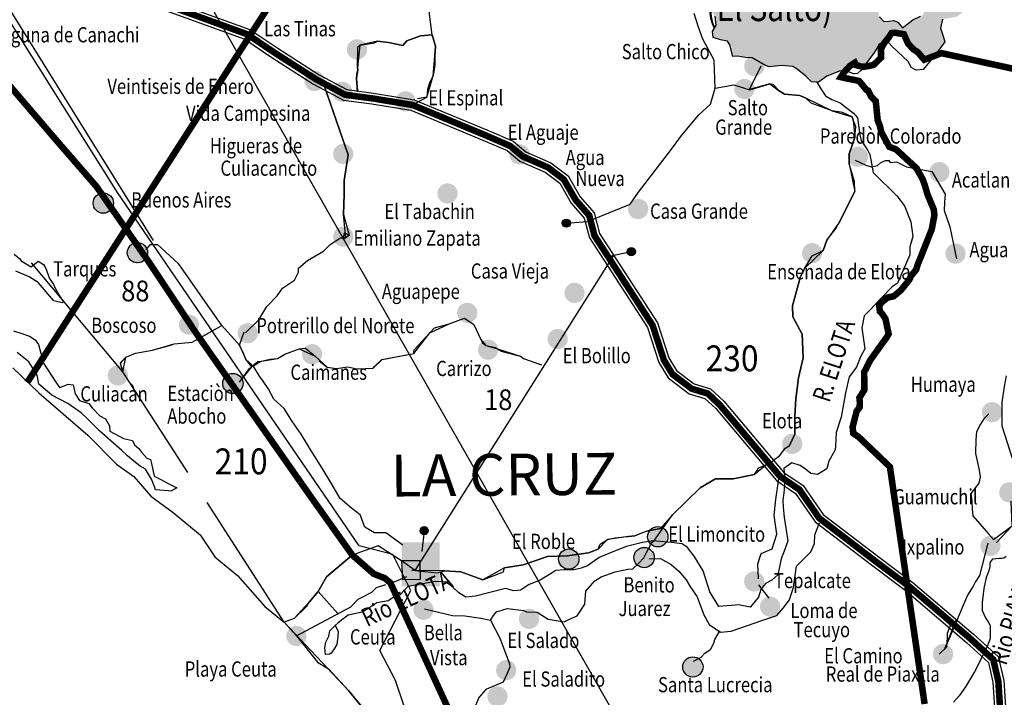
# Model space of a CAD drawing. Units: millimetres. Extents: x 277050 to 279450, y 2668563 to 2670363.
# Drawn here: x 279211 to 279294, y 2669901 to 2669958 of the extents above; entities that cross this region are included whole.
import ezdxf
from ezdxf.enums import TextEntityAlignment as Align

# ---------------------------------------------------------------- set-up
doc = ezdxf.new("R2010")
doc.units = ezdxf.units.MM
doc.linetypes.add('ACAD_ISO02W100', pattern=[15, 12, -3])
doc.linetypes.add('ACAD_ISO03W100', pattern=[30, 12, -18])
for name, color, linetype in [('BOLAS', 251, 'Continuous'), ('BRECHA', 110, 'ACAD_ISO03W100'), ('CAMINOREVEST', 30, 'ACAD_ISO02W100'), ('CARR2000', 30, 'ACAD_ISO02W100'), ('CUOTDIV', 5, 'Continuous'), ('KILOMETRAJE', 7, 'Continuous'), ('LIBRENODIV', 1, 'Continuous'), ('LIBRENODIVEST', 8, 'Continuous'), ('LIMITMUNI', 3, 'Continuous'), ('MANCHA', 8, 'Continuous'), ('MAR1', 4, 'Continuous'), ('MUNI', 170, 'Continuous'), ('NKM', 7, 'Continuous'), ('POBLADOS', 7, 'Continuous'), ('POLOS1ER', 1, 'Continuous'), ('REVESTIDAEST', 74, 'Continuous'), ('RIO', 131, 'Continuous'), ('RIOS', 160, 'Continuous'), ('TERRACERIA', 34, 'Continuous'), ('TREN', 7, 'TRACKS')]:
    doc.layers.add(name, color=color, linetype=linetype)
doc.styles.add('POBLADOS', font='romand.shx', dxfattribs={"height": 0.007})
doc.styles.add('QQ', font='TIMES.TTF', dxfattribs={"height": 0.0109})
doc.linetypes.add('TRACKS', pattern='A,3.81,[130,ltypeshp.shx,S=6.35,R=0,X=0,Y=0],3.81', length=7.62)

# ---------------------------------------------------------------- blocks, each defined once
blk = doc.blocks.new('B')
at = {"layer": 'KILOMETRAJE'}
blk.add_hatch(color=8, dxfattribs=at).paths.add_polyline_path([(0.00186, -0.00965, 1), (-0.00186, -0.00965, 1)])
blk.add_line((0, -0.00965), (0, 0), dxfattribs=at)
blk.add_circle((0, -0.00965), 0.00186, dxfattribs=at)

msp = doc.modelspace()

# ---------------------------------------------------------------- hatches: boundary and pattern name
at = {"layer": 'BOLAS'}
for points in [[(279238.441, 2669955.714, 1.000001), (279240.153, 2669955.714, 1.000001)], [(279271.951, 2669954.31, 1.000001), (279273.663, 2669954.31, 1.000001)], [(279234.869, 2669953.048, 1.000001), (279236.581, 2669953.048, 1.000001)], [(279237.203, 2669952.132, 1.000001), (279238.915, 2669952.132, 1.000001)], [(279271.123, 2669952.37, 1.000001), (279272.835, 2669952.37, 1.000001)], [(279242.536, 2669951.329, 1.000001), (279244.248, 2669951.329, 1.000001)], [(279237.286, 2669946.893, 1.000001), (279238.998, 2669946.893, 1.000001)], [(279252.147, 2669946.863, 1.000001), (279253.859, 2669946.863, 1.000001)], [(279280.696, 2669946.657, 1.000001), (279282.409, 2669946.657, 1.000001)], [(279287.56, 2669945.363, 1.000001), (279289.272, 2669945.363, 1.000001)], [(279246.077, 2669943.56, 1.000001), (279247.79, 2669943.56, 1.000001)], [(279217.06, 2669942.677, 1.000001), (279218.772, 2669942.677, 1.000001)], [(279262.158, 2669942.245, 1.000001), (279263.87, 2669942.245, 1.000001)], [(279237.288, 2669939.917, 1.000001), (279239, 2669939.917, 1.000001)], [(279219.936, 2669938.496, 1.000001), (279221.648, 2669938.496, 1.000001)], [(279276.83, 2669938.528, 1.000001), (279278.543, 2669938.528, 1.000001)], [(279288.92, 2669938.488, 1.000001), (279290.633, 2669938.488, 1.000001)], [(279256.79, 2669935.173, 1.000001), (279258.503, 2669935.173, 1.000001)], [(279247.739, 2669933.488, 1.000001), (279249.451, 2669933.488, 1.000001)], [(279224.277, 2669932.487, 1.000001), (279225.989, 2669932.487, 1.000001)], [(279229.23, 2669931.77, 1.000001), (279230.942, 2669931.77, 1.000001)], [(279255.364, 2669931.279, 1.000001), (279257.077, 2669931.279, 1.000001)], [(279234.653, 2669930.001, 1.000001), (279236.365, 2669930.001, 1.000001)], [(279249.501, 2669930.377, 1.000001), (279251.213, 2669930.377, 1.000001)], [(279218.274, 2669928.202, 1.000001), (279219.986, 2669928.202, 1.000001)], [(279227.985, 2669927.462, 1.000001), (279229.698, 2669927.462, 1.000001)], [(279292.001, 2669925.111, 1.000001), (279293.713, 2669925.111, 1.000001)], [(279275.155, 2669922.437, 1.000001), (279276.868, 2669922.437, 1.000001)], [(279293.454, 2669918.341, 1.000001), (279295.166, 2669918.341, 1.000001)], [(279263.751, 2669914.613, 1.000001), (279265.463, 2669914.613, 1.000001)], [(279246.263, 2669910.415), (279246.263, 2669914.123), (279243.07, 2669914.123), (279243.07, 2669910.415)], [(279291.866, 2669913.834, 1.000001), (279293.578, 2669913.834, 1.000001)], [(279256.243, 2669912.723, 1.000001), (279257.955, 2669912.723, 1.000001)], [(279262.594, 2669912.854, 1.000001), (279264.307, 2669912.854, 1.000001)], [(279271.937, 2669910.826, 1.000001), (279273.649, 2669910.826, 1.000001)], [(279244.05, 2669908.444, 1.000001), (279245.763, 2669908.444, 1.000001)], [(279273.281, 2669908.705, 1.000001), (279274.994, 2669908.705, 1.000001)], [(279252.956, 2669907.671, 1.000001), (279254.668, 2669907.671, 1.000001)], [(279233.331, 2669906.231, 1.000001), (279235.043, 2669906.231, 1.000001)], [(279287.868, 2669904.699, 1.000001), (279289.58, 2669904.699, 1.000001)], [(279251.024, 2669903.344, 1.000001), (279252.736, 2669903.344, 1.000001)], [(279266.712, 2669903.628, 1.000001), (279268.424, 2669903.628, 1.000001)], [(279250.291, 2669901.127, 1.000001), (279252.003, 2669901.127, 1.000001)]]:
    msp.add_hatch(color=7, dxfattribs=at).paths.add_polyline_path(points)
at = {"layer": 'MANCHA'}
h = msp.add_hatch(color=7, dxfattribs=at)
h.paths.add_polyline_path([(279244.28, 2669912.562), (279244.261, 2669911.016), (279244.644, 2669911.02), (279244.627, 2669912.557)])
h.paths.add_polyline_path([(279243.043, 2669912.578), (279243.146, 2669911.007), (279244.261, 2669911.016), (279244.28, 2669912.562)])
at = {"layer": 'RIO'}
h = msp.add_hatch(color=7, dxfattribs=at)
h.paths.add_polyline_path([(279280.6, 2669962.825), (279280.888, 2669963.356), (279281.503, 2669964.002), (279282.019, 2669964.807), (279281.721, 2669966.211), (279281.309, 2669967.941), (279280.541, 2669968.964), (279279.028, 2669969.835), (279278.663, 2669970.138), (279277.569, 2669970.122), (279276.9, 2669970.06), (279276.231, 2669969.999), (279275.685, 2669969.528), (279275.785, 2669968.442), (279275.846, 2669967.775), (279275.307, 2669967.22), (279274.889, 2669967.182), (279274.198, 2669967.37), (279274.144, 2669967.955), (279274.394, 2669968.904), (279275.099, 2669970.4), (279275.387, 2669970.931), (279276.01, 2669971.494), (279276.062, 2669971.835), (279275.151, 2669971.667), (279274.931, 2669971.31), (279274.423, 2669970.422), (279273.913, 2669970.459), (279273.518, 2669971.096), (279273.411, 2669971.339), (279272.735, 2669971.361), (279272.127, 2669971.557), (279271.435, 2669971.746), (279271.033, 2669971.83), (279271.272, 2669971.413), (279271.429, 2669971.266), (279271.518, 2669971.077), (279271.641, 2669970.909), (279272.025, 2669970.609), (279272.496, 2669970.063), (279272.983, 2669969.35), (279273.022, 2669968.933), (279272.901, 2669968.416), (279272.164, 2669968.18), (279270.682, 2669968.717), (279269.526, 2669969.369), (279269.169, 2669969.588), (279268.416, 2669970.445), (279267.853, 2669971.067), (279267.336, 2669971.187), (279266.979, 2669970.481), (279267.194, 2669969.07), (279267.894, 2669967.872), (279268.464, 2669967.166), (279268.982, 2669966.12), (279269.181, 2669964.875), (279269.068, 2669964.276), (279268.666, 2669963.144), (279268.675, 2669962.135), (279268.501, 2669961.277), (279268.707, 2669959.949), (279268.852, 2669959.289), (279269.514, 2669958.508), (279269.583, 2669957.757), (279269.295, 2669957.226), (279269.341, 2669956.725), (279269.949, 2669956.528), (279270.549, 2669956.415), (279270.747, 2669956.097), (279271.007, 2669955.11), (279271.424, 2669955.149), (279272.025, 2669955.036), (279272.618, 2669955.006), (279273.699, 2669954.391), (279274.049, 2669954.255), (279275.135, 2669954.355), (279276.07, 2669954.273), (279276.427, 2669954.053), (279277.158, 2669953.447), (279277.621, 2669952.985), (279278.214, 2669952.955), (279278.928, 2669953.441), (279279.984, 2669953.875), (279280.503, 2669953.923), (279280.929, 2669954.386), (279281.315, 2669954.63), (279281.403, 2669954.434), (279281.966, 2669954.286), (279282.068, 2669954.296), (279282.278, 2669954.591), (279282.877, 2669955.404), (279283.173, 2669955.852), (279283.317, 2669956.118), (279283.636, 2669956.316), (279283.801, 2669956.304), (279284.179, 2669956.768), (279284.416, 2669957.134), (279284.687, 2669957.161), (279285.453, 2669957.034), (279285.807, 2669956.248), (279286.268, 2669955.748), (279286.635, 2669955.511), (279287.178, 2669954.882), (279288.016, 2669955.204), (279288.342, 2669955.624), (279288.866, 2669956.346), (279288.736, 2669956.839), (279288.507, 2669957.491), (279288.689, 2669958.266), (279289.851, 2669958.457), (279290.482, 2669958.936), (279291.005, 2669959.657), (279291.02, 2669960.416), (279291.254, 2669961.532), (279291.595, 2669962.405), (279291.998, 2669962.611), (279292.278, 2669963.226), (279292.543, 2669964.008), (279292.801, 2669964.873), (279292.891, 2669965.723), (279292.837, 2669966.308), (279292.791, 2669966.809), (279292.723, 2669966.634), (279292.518, 2669966.11), (279292.321, 2669965.503), (279291.691, 2669965.024), (279291.562, 2669964.591), (279291.381, 2669963.817), (279291.184, 2669963.209), (279290.797, 2669962.837), (279290.402, 2669962.548), (279290.312, 2669961.698), (279290.297, 2669960.939), (279290.009, 2669960.408), (279289.546, 2669959.944), (279289.219, 2669959.83), (279288.832, 2669959.457), (279288.247, 2669959.404), (279287.996, 2669959.381), (279287.449, 2669959.835), (279287.198, 2669959.812), (279287.168, 2669959.22), (279287.055, 2669958.62), (279286.812, 2669958.514), (279286.166, 2669958.202), (279285.301, 2669957.533), (279284.921, 2669958.003), (279284.571, 2669958.139), (279284.153, 2669958.101), (279283.735, 2669958.062), (279283.362, 2669958.449), (279283.233, 2669958.942), (279283.422, 2669959.633), (279283.088, 2669959.602), (279282.776, 2669959.321), (279282.26, 2669959.442), (279281.72, 2669959.813), (279281.742, 2669960.489), (279281.529, 2669960.974), (279281.065, 2669961.436), (279281.194, 2669961.869), (279281.307, 2669962.469)])
h.paths.add_polyline_path([(279291.336, 2669962.261), (279298.836, 2669962.261), (279298.836, 2669964.19), (279291.336, 2669964.19)], flags=9)
h.paths.add_polyline_path([(279261.454, 2669954.561), (279270.962, 2669954.561), (279270.962, 2669956.489), (279261.454, 2669956.489)], flags=9)

# ---------------------------------------------------------------- linework, layer by layer
at = {"layer": 'BRECHA', "color": 7, "ltscale": 0.5}
for points in [[(279281.327, 2669946.371), (279282.212, 2669945.945), (279282.689, 2669945.82), (279283.189, 2669945.909), (279283.463, 2669946.145), (279283.665, 2669946.248), (279283.867, 2669946.351), (279284.164, 2669946.336), (279284.264, 2669946.176), (279284.802, 2669946.224), (279285.652, 2669945.817), (279287.792, 2669945.409), (279288.914, 2669943.508), (279288.846, 2669942.829), (279288.812, 2669942.116), (279289.288, 2669940.757), (279289.865, 2669938.041)], [(279292.6, 2669924.976), (279292.174, 2669924.557), (279291.877, 2669924.107), (279291.557, 2669923.444), (279291.489, 2669922.804), (279291.471, 2669921.619), (279291.624, 2669920.873), (279291.77, 2669920.21), (279291.866, 2669919.628), (279291.744, 2669919.11), (279291.063, 2669918.244), (279291.162, 2669917.62), (279291.182, 2669916.945), (279291.236, 2669916.359), (279292.561, 2669914.833), (279292.985, 2669914.365)], [(279234.187, 2669906.231), (279238.771, 2669908.695), (279239.388, 2669909.346), (279239.805, 2669909.52), (279240.554, 2669909.913), (279240.949, 2669910.328), (279241.74, 2669910.563)], [(279267.674, 2669904.118), (279268.333, 2669904.449), (279268.637, 2669904.769), (279269.109, 2669905.084), (279269.394, 2669905.61), (279269.49, 2669905.932), (279269.881, 2669906.616)]]:
    msp.add_lwpolyline(points, dxfattribs=at)
at = {"layer": 'CAMINOREVEST', "color": 7}
for points in [[(279245.642, 2669956.949), (279245.422, 2669958.672), (279245.348, 2669959.474), (279245.285, 2669960.153), (279245.279, 2669960.9), (279244.846, 2669961.545), (279244.8, 2669962.039), (279244.85, 2669962.853), (279244.861, 2669963.414), (279244.556, 2669964.693), (279246.191, 2669965.217), (279246.87, 2669965.28), (279247.432, 2669965.269), (279248.455, 2669964.99), (279248.905, 2669964.844), (279250.164, 2669964.711), (279250.411, 2669964.734)], [(279239.354, 2669952.137), (279239.251, 2669953.248), (279239.279, 2669953.624), (279239.369, 2669954.006), (279239.352, 2669954.191), (279239.378, 2669955.937), (279239.552, 2669956.077), (279240.782, 2669956.253), (279241.018, 2669956.399), (279241.962, 2669956.299), (279243.171, 2669956.037), (279243.508, 2669956.441), (279244.654, 2669956.858), (279245.642, 2669956.949), (279245.919, 2669955.979), (279245.869, 2669955.165), (279245.875, 2669954.418), (279245.713, 2669953.469), (279245.45, 2669952.947), (279245.254, 2669952.369), (279245.192, 2669951.678), (279244.395, 2669951.543)], [(279275.734, 2669922.23), (279275.734, 2669922.23), (279275.734, 2669922.23), (279276.231, 2669923.259), (279276.214, 2669924.774), (279276.322, 2669926.241), (279276.523, 2669928.019), (279276.915, 2669929.694), (279276.853, 2669931.691), (279276.043, 2669933.159), (279276.02, 2669934.067), (279276.702, 2669936.558), (279277.063, 2669937.259), (279277.698, 2669938.288), (279278.628, 2669938.738), (279278.912, 2669939.614), (279279.673, 2669940.594), (279279.985, 2669941.169), (279281.273, 2669943.735), (279281.255, 2669944.583), (279280.816, 2669946.06), (279280.798, 2669946.908), (279281.279, 2669948.287), (279281.377, 2669949.206), (279281.146, 2669949.731), (279281.058, 2669950.027), (279280.236, 2669950.376), (279279.371, 2669950.539), (279277.602, 2669951.187), (279277.136, 2669951.63), (279276.632, 2669951.826), (279275.344, 2669951.95), (279274.895, 2669952.212), (279274.423, 2669952.715), (279274.111, 2669952.808), (279272.392, 2669952.342), (279273.392, 2669954.339)], [(279221.485, 2669938.793), (279221.897, 2669939.256), (279222.463, 2669939.256), (279224.214, 2669937.661), (279227.87, 2669932.41)], [(279236.116, 2669929.439), (279236.774, 2669928.893), (279237.574, 2669928.784), (279238.532, 2669928.933), (279239.277, 2669928.759), (279240.669, 2669928.826), (279240.778, 2669928.958), (279241.391, 2669929.56), (279244.08, 2669930.051), (279244.113, 2669930.357), (279245.437, 2669931.814), (279245.437, 2669931.814), (279245.826, 2669932.214), (279247.069, 2669932.571), (279248.361, 2669933.054), (279248.361, 2669933.054), (279248.361, 2669933.054), (279249.14, 2669932.519), (279249.743, 2669931.239), (279249.892, 2669930.95), (279250.155, 2669930.731), (279250.96, 2669930.562), (279251.475, 2669930.246), (279251.662, 2669930.202), (279253.092, 2669929.848), (279253.355, 2669929.63), (279254.862, 2669929.101)], [(279219.551, 2669928.522), (279219.364, 2669929.233), (279219.528, 2669929.43), (279219.802, 2669929.759), (279220.623, 2669930.077), (279222.058, 2669930.33), (279223.893, 2669930.863), (279225.399, 2669931.002), (279227.913, 2669932.435)], [(279245, 2669908.516), (279247.362, 2669907.945), (279248.397, 2669907.919), (279249.751, 2669907.74), (279250.556, 2669907.571), (279250.824, 2669907.96), (279251.098, 2669908.288), (279251.454, 2669908.382), (279251.689, 2669908.464), (279251.985, 2669908.552), (279253.338, 2669908.373), (279253.59, 2669908.275), (279254.505, 2669908.238), (279255.41, 2669907.654), (279256.768, 2669907.414), (279257.234, 2669907.639), (279257.875, 2669907.941), (279258.515, 2669908.91), (279258.596, 2669910.01), (279259.367, 2669910.87), (279259.882, 2669911.221), (279261.059, 2669911.633), (279262.133, 2669911.853), (279262.554, 2669911.892), (279263.058, 2669912.363), (279263.501, 2669912.828), (279263.703, 2669913.272), (279264.015, 2669913.847), (279264.059, 2669914.033), (279264.398, 2669914.307), (279265.902, 2669916.448), (279268.245, 2669918.727), (279269.521, 2669919.475), (279271.038, 2669919.494), (279272.829, 2669919.841), (279273.201, 2669920.421), (279273.902, 2669920.728)], [(279273.163, 2669911.043), (279273.107, 2669912.312), (279273.391, 2669913.188), (279274.327, 2669913.578), (279274.698, 2669914.826), (279274.494, 2669916.385), (279274.613, 2669917.731), (279274.877, 2669919.492)], [(279263.926, 2669912.743), (279264.895, 2669912.771), (279265.794, 2669912.247), (279266.452, 2669911.701), (279267.067, 2669910.968), (279267.429, 2669910.334), (279267.988, 2669909.536), (279268.554, 2669908.01), (279268.993, 2669907.201), (279269.963, 2669906.562), (279270.867, 2669906.645), (279273.518, 2669907.556), (279274.695, 2669907.968), (279275.248, 2669908.565), (279275.789, 2669909.283), (279276.117, 2669910.344), (279276.378, 2669912.129), (279277.57, 2669913.33), (279277.871, 2669914.025), (279277.925, 2669914.758), (279278.318, 2669915.766)], [(279250.556, 2669907.571), (279251.36, 2669906.003), (279252.162, 2669903.892), (279252.19, 2669903.591), (279251.938, 2669903.022), (279251.638, 2669902.326), (279250.176, 2669901.706), (279249.568, 2669901.044), (279249.323, 2669900.414), (279249.829, 2669898.215), (279250.805, 2669896.848), (279250.789, 2669896.361), (279249.75, 2669895.113)], [(279288.394, 2669904.697), (279289.051, 2669905.311), (279289.1, 2669906.067), (279289.103, 2669906.463), (279289.391, 2669907.201)]]:
    msp.add_lwpolyline(points, dxfattribs=at)
at = {"layer": 'CARR2000', "color": 7}
for p, q in [((279245.642, 2669956.949), (279245.422, 2669958.672)), ((279241.018, 2669956.399), (279239.552, 2669956.077)), ((279241.962, 2669956.299), (279241.018, 2669956.399)), ((279243.171, 2669956.037), (279241.962, 2669956.299)), ((279243.508, 2669956.441), (279243.171, 2669956.037)), ((279244.654, 2669956.858), (279243.508, 2669956.441)), ((279245.642, 2669956.949), (279244.654, 2669956.858)), ((279245.919, 2669955.979), (279245.642, 2669956.949)), ((279239.552, 2669956.077), (279239.352, 2669954.191)), ((279245.869, 2669955.165), (279245.919, 2669955.979)), ((279245.713, 2669953.469), (279245.869, 2669955.165)), ((279239.369, 2669954.006), (279239.251, 2669953.248)), ((279239.352, 2669954.191), (279239.369, 2669954.006)), ((279239.251, 2669953.248), (279239.347, 2669952.209)), ((279245.192, 2669951.678), (279245.713, 2669953.469)), ((279238.544, 2669946.81), (279236.522, 2669952.658)), ((279236.522, 2669952.658), (279236.522, 2669952.658)), ((279272.433, 2669952.315), (279274.111, 2669952.808)), ((279274.111, 2669952.808), (279274.895, 2669952.212)), ((279274.895, 2669952.212), (279275.344, 2669951.95)), ((279243.98, 2669951.026), (279245.192, 2669951.678)), ((279275.344, 2669951.95), (279276.632, 2669951.826)), ((279276.632, 2669951.826), (279277.136, 2669951.63)), ((279277.136, 2669951.63), (279279.371, 2669950.539)), ((279279.371, 2669950.539), (279279.371, 2669950.539)), ((279279.371, 2669950.539), (279281.058, 2669950.027)), ((279281.058, 2669950.027), (279281.146, 2669949.731)), ((279281.146, 2669949.731), (279281.279, 2669948.287)), ((279219.551, 2669928.522), (279201.908, 2669949.57)), ((279281.279, 2669948.287), (279280.798, 2669946.908)), ((279238.212, 2669944.662), (279238.544, 2669946.81)), ((279238.544, 2669946.81), (279238.544, 2669946.81)), ((279238.544, 2669946.81), (279238.544, 2669946.81)), ((279280.798, 2669946.908), (279280.816, 2669946.06)), ((279280.816, 2669946.06), (279281.273, 2669943.735)), ((279238.213, 2669943.498), (279238.212, 2669944.662)), ((279238.212, 2669944.662), (279238.212, 2669944.662)), ((279238.157, 2669941.799), (279238.213, 2669943.498)), ((279281.273, 2669943.735), (279279.985, 2669941.169)), ((279281.273, 2669943.735), (279281.273, 2669943.735)), ((279238.367, 2669939.806), (279238.157, 2669941.799)), ((279238.157, 2669941.799), (279238.157, 2669941.799)), ((279279.985, 2669941.169), (279278.912, 2669939.614)), ((279278.912, 2669939.614), (279278.628, 2669938.738)), ((279278.628, 2669938.738), (279277.063, 2669937.259)), ((279277.063, 2669937.259), (279276.702, 2669936.558)), ((279276.702, 2669936.558), (279276.02, 2669934.067)), ((279276.02, 2669934.067), (279276.043, 2669933.159)), ((279247.069, 2669932.571), (279248.361, 2669933.054)), ((279248.361, 2669933.054), (279249.14, 2669932.519)), ((279276.043, 2669933.159), (279276.853, 2669931.691)), ((279226.023, 2669931.358), (279227.913, 2669932.435)), ((279227.913, 2669932.435), (279229.393, 2669930.773)), ((279245.437, 2669931.814), (279247.069, 2669932.571)), ((279249.14, 2669932.519), (279249.743, 2669931.239)), ((279225.399, 2669931.002), (279226.023, 2669931.358)), ((279244.08, 2669930.051), (279245.437, 2669931.814)), ((279276.853, 2669931.691), (279276.915, 2669929.694)), ((279222.058, 2669930.33), (279223.56, 2669930.767)), ((279223.56, 2669930.767), (279223.893, 2669930.863)), ((279223.893, 2669930.863), (279225.399, 2669931.002)), ((279229.393, 2669930.773), (279229.393, 2669930.773)), ((279229.393, 2669930.773), (279229.954, 2669929.493)), ((279249.743, 2669931.239), (279250.155, 2669930.731)), ((279250.155, 2669930.731), (279251.148, 2669930.447)), ((279219.551, 2669928.522), (279219.802, 2669929.759)), ((279219.802, 2669929.759), (279220.623, 2669930.077)), ((279220.623, 2669930.077), (279222.058, 2669930.33)), ((279222.058, 2669930.33), (279222.058, 2669930.33)), ((279232.599, 2669929.644), (279233.2, 2669930.017)), ((279233.2, 2669930.017), (279234.432, 2669930.448)), ((279234.432, 2669930.448), (279235.761, 2669929.829)), ((279235.761, 2669929.829), (279236.774, 2669928.893)), ((279241.418, 2669929.565), (279244.08, 2669930.051)), ((279251.148, 2669930.447), (279253.092, 2669929.848)), ((279253.092, 2669929.848), (279253.355, 2669929.63)), ((279276.915, 2669929.694), (279276.523, 2669928.019)), ((279230.394, 2669928.931), (279229.591, 2669927.924)), ((279229.954, 2669929.493), (279230.394, 2669928.931)), ((279230.394, 2669928.931), (279231.242, 2669929.413)), ((279231.242, 2669929.413), (279232.599, 2669929.644)), ((279236.774, 2669928.893), (279237.574, 2669928.784)), ((279237.574, 2669928.784), (279238.532, 2669928.933)), ((279238.532, 2669928.933), (279239.277, 2669928.759)), ((279240.669, 2669928.826), (279241.418, 2669929.565)), ((279253.355, 2669929.63), (279254.862, 2669929.101)), ((279233.152, 2669907.404), (279219.551, 2669928.522)), ((279239.277, 2669928.759), (279240.669, 2669928.826)), ((279276.523, 2669928.019), (279276.322, 2669926.241)), ((279276.322, 2669926.241), (279276.214, 2669924.774)), ((279276.214, 2669924.774), (279276.231, 2669923.259)), ((279276.231, 2669923.259), (279275.734, 2669922.23)), ((279273.902, 2669920.728), (279272.829, 2669919.841)), ((279272.829, 2669919.841), (279271.038, 2669919.494)), ((279272.829, 2669919.841), (279272.829, 2669919.841)), ((279269.521, 2669919.475), (279268.245, 2669918.727)), ((279271.038, 2669919.494), (279269.521, 2669919.475)), ((279269.521, 2669919.475), (279269.521, 2669919.475)), ((279268.245, 2669918.727), (279265.902, 2669916.448)), ((279268.245, 2669918.727), (279268.245, 2669918.727)), ((279265.902, 2669916.448), (279264.891, 2669915.296)), ((279263.744, 2669915.085), (279262.722, 2669914.673)), ((279264.891, 2669915.296), (279263.744, 2669915.085)), ((279292.985, 2669914.365), (279294.543, 2669915.527)), ((279260.42, 2669914.355), (279259.647, 2669913.543)), ((279262.197, 2669914.625), (279260.42, 2669914.355)), ((279262.722, 2669914.673), (279262.197, 2669914.625)), ((279238.901, 2669913.059), (279236.729, 2669911.226)), ((279258.826, 2669913.256), (279257.049, 2669912.987)), ((279259.647, 2669913.543), (279258.826, 2669913.256)), ((279255.357, 2669912.937), (279253.304, 2669912.219)), ((279257.049, 2669912.987), (279255.357, 2669912.937)), ((279257.049, 2669912.987), (279257.049, 2669912.987)), ((279246.673, 2669911.714), (279244.201, 2669911.747)), ((279244.201, 2669911.747), (279244.201, 2669911.747)), ((279248.059, 2669911.63), (279246.673, 2669911.714)), ((279249.923, 2669910.955), (279248.059, 2669911.63)), ((279251.737, 2669911.969), (279249.923, 2669910.955)), ((279253.304, 2669912.219), (279251.737, 2669911.969)), ((279236.729, 2669911.226), (279236.021, 2669909.993)), ((279249.923, 2669910.955), (279249.923, 2669910.955)), ((279236.021, 2669909.993), (279235.258, 2669909.076)), ((279235.258, 2669909.076), (279234.008, 2669907.691)), ((279234.008, 2669907.691), (279233.152, 2669907.404)), ((279238.578, 2669901.627), (279233.152, 2669907.404)), ((279244.127, 2669894.919), (279238.578, 2669901.627))]:
    msp.add_line(p, q, dxfattribs=at)
at = {"layer": 'CUOTDIV', "color": 7, "const_width": 0.551}
msp.add_lwpolyline([(279209.714, 2669952.992), (279214.235, 2669947.707), (279217.317, 2669944.157), (279219.245, 2669941.386), (279221.742, 2669937.782), (279225.74, 2669931.761), (279235.253, 2669918.186), (279238.901, 2669913.059), (279240.724, 2669911.464), (279241.639, 2669911.108), (279242.116, 2669910.711), (279246.97, 2669900.144)], dxfattribs=at)
at = {"layer": 'LIBRENODIV', "color": 7, "const_width": 0.551}
msp.add_lwpolyline([(279222.809, 2669959.618), (279230.042, 2669956.989), (279232.363, 2669955.424), (279235.867, 2669953.178), (279238.295, 2669951.886), (279240.632, 2669951.574), (279243.98, 2669951.026), (279250.084, 2669948.491), (279252.213, 2669947.567), (279253.285, 2669946.677), (279255.414, 2669945.754), (279256.747, 2669944.733), (279257.735, 2669943.018), (279258.882, 2669941.709), (279259.332, 2669939.994), (279264.229, 2669932.441), (279265.183, 2669929.504), (279265.9, 2669928.317), (279267.528, 2669927.085), (279268.883, 2669926.683), (279269.893, 2669925.724), (279274.993, 2669919.681), (279276.61, 2669918.58), (279278.28, 2669916.168), (279282.957, 2669912.586), (279285.928, 2669910.359), (279290.994, 2669906.036), (279292.962, 2669904.244), (279293.39, 2669902.396), (279293.586, 2669899.326)], dxfattribs=at)
at = {"layer": 'LIBRENODIV', "color": 7}
for points in [[(279223.081, 2669960.007), (279230.252, 2669957.402), (279232.615, 2669955.808), (279236.1, 2669953.574), (279238.437, 2669952.33), (279240.699, 2669952.028), (279244.107, 2669951.47), (279250.263, 2669948.914), (279252.456, 2669947.962), (279253.527, 2669947.073), (279255.649, 2669946.152), (279257.099, 2669945.042), (279258.11, 2669943.287), (279259.298, 2669941.93), (279259.758, 2669940.182), (279264.647, 2669932.641), (279265.604, 2669929.696), (279266.248, 2669928.63), (279267.739, 2669927.502), (279269.119, 2669927.092), (279270.228, 2669926.039), (279275.304, 2669920.025), (279276.938, 2669918.911), (279278.617, 2669916.489), (279283.234, 2669912.952), (279286.215, 2669910.718), (279291.297, 2669906.38), (279293.377, 2669904.487), (279293.845, 2669902.463), (279294.045, 2669899.348)], [(279222.537, 2669959.228), (279229.832, 2669956.577), (279232.111, 2669955.041), (279235.635, 2669952.781), (279238.152, 2669951.442), (279240.564, 2669951.12), (279243.853, 2669950.581), (279249.904, 2669948.068), (279251.97, 2669947.172), (279253.042, 2669946.282), (279255.18, 2669945.355), (279256.395, 2669944.424), (279257.36, 2669942.75), (279258.465, 2669941.488), (279258.907, 2669939.806), (279263.811, 2669932.242), (279264.763, 2669929.312), (279265.553, 2669928.004), (279267.318, 2669926.669), (279268.646, 2669926.275), (279269.558, 2669925.408), (279274.683, 2669919.337), (279276.281, 2669918.248), (279277.944, 2669915.847), (279282.68, 2669912.22), (279285.641, 2669910.001), (279290.69, 2669905.691), (279292.547, 2669904.001), (279292.934, 2669902.329), (279293.127, 2669899.305)]]:
    msp.add_lwpolyline(points, dxfattribs=at)
at = {"layer": 'LIBRENODIVEST', "color": 7}
for p, q in [((279237.03, 2669939.25), (279237.921, 2669939.806)), ((279237.921, 2669939.806), (279238.367, 2669939.806)), ((279236.473, 2669938.694), (279237.03, 2669939.25)), ((279235.136, 2669937.915), (279236.473, 2669938.694)), ((279234.356, 2669937.248), (279235.136, 2669937.915)), ((279234.356, 2669936.914), (279234.356, 2669937.248)), ((279234.022, 2669936.247), (279234.356, 2669936.914)), ((279232.573, 2669934.912), (279233.019, 2669935.579)), ((279233.019, 2669935.579), (279234.022, 2669936.247)), ((279231.682, 2669934.022), (279232.573, 2669934.912)), ((279231.013, 2669932.91), (279231.682, 2669934.022)), ((279229.899, 2669931.797), (279231.013, 2669932.91)), ((279229.393, 2669930.773), (279229.794, 2669931.892)), ((279229.714, 2669930.053), (279229.393, 2669930.773)), ((279229.954, 2669929.493), (279229.714, 2669930.053)), ((279230.595, 2669928.933), (279229.954, 2669929.493)), ((279231.075, 2669928.134), (279230.595, 2669928.933)), ((279231.396, 2669927.734), (279231.075, 2669928.134)), ((279231.796, 2669927.094), (279231.396, 2669927.734)), ((279232.277, 2669926.214), (279231.796, 2669927.094)), ((279233.158, 2669925.415), (279232.277, 2669926.214)), ((279233.799, 2669924.375), (279233.158, 2669925.415)), ((279234.6, 2669923.255), (279233.799, 2669924.375)), ((279235.401, 2669921.896), (279234.6, 2669923.255)), ((279275.734, 2669922.23), (279275.334, 2669921.99)), ((279236.362, 2669920.376), (279235.401, 2669921.896)), ((279275.334, 2669921.99), (279274.853, 2669921.35)), ((279274.533, 2669921.11), (279274.052, 2669920.71)), ((279274.853, 2669921.35), (279274.533, 2669921.11)), ((279237.083, 2669919.177), (279236.362, 2669920.376)), ((279237.885, 2669917.817), (279237.083, 2669919.177)), ((279238.846, 2669917.018), (279237.885, 2669917.817)), ((279239.567, 2669916.458), (279238.846, 2669917.018)), ((279239.967, 2669915.418), (279239.567, 2669916.458)), ((279240.768, 2669914.938), (279239.967, 2669915.418)), ((279241.73, 2669914.938), (279240.768, 2669914.938)), ((279243.172, 2669913.899), (279241.73, 2669914.938)), ((279241.072, 2669913.845), (279238.901, 2669913.059)), ((279243.043, 2669912.578), (279241.072, 2669913.845)), ((279244.201, 2669911.747), (279243.043, 2669912.578))]:
    msp.add_line(p, q, dxfattribs=at)
for points in [[(279269.511, 2669952.442), (279269.426, 2669954.812), (279268.47, 2669956.574), (279268.111, 2669957.598), (279267.74, 2669958.753)], [(279259.029, 2669941.306), (279262.343, 2669942.667), (279263.045, 2669943.657), (279265.641, 2669947.066), (279266.701, 2669948.485), (279268.13, 2669950.202), (279269.107, 2669951.084), (279269.511, 2669952.442), (279271.073, 2669952.718), (279272.433, 2669952.315)], [(279244.201, 2669911.747), (279260.984, 2669938.37)], [(279292.514, 2669914.055), (279291.81, 2669911.343), (279291.438, 2669910.78), (279291.257, 2669910.446), (279290.799, 2669909.663), (279288.834, 2669905.077), (279289.826, 2669907.562)]]:
    msp.add_lwpolyline(points, dxfattribs=at)
at = {"layer": 'LIBRENODIVEST', "color": 7, "ltscale": 0.5}
msp.add_lwpolyline([(279242.39, 2669910.77), (279243.509, 2669911.26)], dxfattribs=at)
at = {"layer": 'LIMITMUNI', "color": 7, "const_width": 0.551}
for points in [[(279211.484, 2669927.61), (279233.319, 2669961.627)], [(279299.211, 2669953.081), (279288.595, 2669955.397), (279287.145, 2669954.84), (279286.602, 2669955.469), (279286.236, 2669955.705), (279285.774, 2669956.206), (279285.421, 2669956.991), (279284.655, 2669957.119), (279284.384, 2669957.091), (279284.147, 2669956.725), (279283.781, 2669956.277), (279283.491, 2669955.769), (279283.498, 2669955.017), (279283.187, 2669954.712), (279282.875, 2669954.407), (279282.272, 2669954.277), (279281.933, 2669954.243), (279281.371, 2669954.391), (279281.282, 2669954.587), (279280.896, 2669954.343), (279280.341, 2669953.74), (279280.104, 2669953.373), (279280.525, 2669953.279), (279281.644, 2669953.05), (279282.268, 2669952.293), (279282.41, 2669952.239), (279282.669, 2669951.718), (279283.049, 2669951.346), (279283.09, 2669950.939), (279283.124, 2669950.601), (279283.179, 2669950.059), (279283.213, 2669949.72), (279283.397, 2669949.26), (279283.52, 2669948.725), (279284.192, 2669947.493), (279284.762, 2669947.277), (279286.499, 2669945.675), (279287.002, 2669944.768), (279287.192, 2669944.24), (279287.403, 2669943.509), (279287.947, 2669942.195), (279287.995, 2669941.721), (279287.773, 2669940.536), (279286.563, 2669937.49), (279286.462, 2669937.138), (279286.036, 2669936.616), (279285.867, 2669936.257), (279285.44, 2669935.734), (279285.136, 2669935.362), (279284.567, 2669934.893), (279284.032, 2669934.771), (279283.652, 2669934.459), (279283.341, 2669934.153), (279283.396, 2669933.612), (279283.627, 2669933.361), (279283.871, 2669932.976), (279284.137, 2669931.703), (279283.961, 2669931.411), (279282.581, 2669929.492), (279282.297, 2669928.916), (279282.067, 2669928.483), (279282.095, 2669927.528), (279282.082, 2669926.979), (279281.67, 2669926.321), (279281.711, 2669925.915), (279281.684, 2669925.502), (279281.441, 2669925.203), (279281.394, 2669924.993), (279281.292, 2669924.641), (279281.245, 2669924.431), (279281.097, 2669923.869), (279281.152, 2669923.327), (279281.593, 2669923.03), (279284.246, 2669920.493), (279287.171, 2669900.49)]]:
    msp.add_lwpolyline(points, dxfattribs=at)
at = {"layer": 'MANCHA', "color": 7}
msp.add_lwpolyline([(279243.043, 2669912.578), (279243.146, 2669911.007), (279244.644, 2669911.02), (279244.627, 2669912.557), (279243.043, 2669912.578)], dxfattribs=at)
at = {"layer": 'MAR1', "color": 7, "linetype": 'Continuous'}
for points in [[(279210.392, 2669938.451), (279210.868, 2669938.056), (279210.983, 2669937.871), (279211.811, 2669937.362), (279212.4, 2669937.856), (279212.867, 2669937.557), (279213.043, 2669937.232), (279213.366, 2669936.384), (279213.705, 2669935.879), (279214.01, 2669935.224), (279214.521, 2669934.442), (279214.433, 2669934.336), (279213.733, 2669934.516), (279212.42, 2669936.053), (279211.644, 2669936.518), (279210.526, 2669937)], [(279210.316, 2669931.977), (279211.021, 2669931.749), (279211.677, 2669931.517), (279212.144, 2669931.218), (279212.426, 2669930.805), (279212.863, 2669929.236), (279213.833, 2669927.716), (279214.206, 2669927.185), (279214.459, 2669927.286), (279214.93, 2669927.476), (279215.374, 2669927.419), (279215.542, 2669926.654), (279215.886, 2669926.1), (279216.692, 2669925.833), (279216.97, 2669925.469), (279217.618, 2669924.797), (279218.08, 2669924.547), (279218.428, 2669923.945), (279218.468, 2669923.509), (279219.613, 2669922.9), (279220.362, 2669922.725), (279220.543, 2669922.352), (279220.913, 2669922.045), (279221.138, 2669921.724), (279221.574, 2669921.228), (279221.881, 2669921.104), (279221.957, 2669920.775), (279222.2, 2669919.725), (279222.764, 2669919.435), (279223.434, 2669919.058), (279224.099, 2669918.729), (279223.597, 2669918.451), (279223.39, 2669918.468), (279222.311, 2669918.567), (279222.241, 2669918.753), (279221.981, 2669919.46), (279221.465, 2669920.291), (279221.002, 2669920.541), (279220.474, 2669920.98), (279219.945, 2669921.419), (279219.465, 2669921.863), (279217.605, 2669923.496), (279216.53, 2669924.567), (279216.045, 2669925.059), (279214.9, 2669925.832), (279213.566, 2669926.538), (279212.455, 2669927.46), (279212.336, 2669928.229), (279211.629, 2669929.362), (279211.051, 2669929.797), (279210.629, 2669930.148)], [(279210.269, 2669928.842), (279212.463, 2669926.752), (279216.6, 2669923.182), (279219.024, 2669920.723), (279220.486, 2669919.687), (279221.92, 2669918.026), (279223.806, 2669916.639), (279226.079, 2669914.751), (279227.322, 2669912.915), (279229.225, 2669911.334), (279231.517, 2669908.717), (279233.152, 2669907.404), (279234.187, 2669906.231), (279235.965, 2669904.02), (279236.895, 2669903.471), (279238.578, 2669901.627), (279240.279, 2669899.589)]]:
    msp.add_lwpolyline(points, dxfattribs=at)
at = {"layer": 'POBLADOS', "color": 7}
for centre in [(279217.905, 2669942.745), (279220.781, 2669938.564), (279228.831, 2669927.53), (279264.666, 2669914.602), (279257.158, 2669912.713), (279263.51, 2669912.844), (279267.627, 2669903.617)]:
    msp.add_circle(centre, 0.856, dxfattribs=at)
at = {"layer": 'POLOS1ER', "color": 7}
msp.add_line((279199.639, 2670007.316), (279298.108, 2669834.553), dxfattribs=at)
at = {"layer": 'REVESTIDAEST', "color": 7}
for p, q in [((279236.729, 2669911.226), (279238.901, 2669913.059)), ((279236.021, 2669909.993), (279236.729, 2669911.226))]:
    msp.add_line(p, q, dxfattribs=at)
for points in [[(279236.522, 2669952.658), (279238.544, 2669946.81), (279238.212, 2669944.662), (279238.213, 2669943.498), (279238.157, 2669941.799), (279238.637, 2669940.044), (279238.256, 2669940.251), (279238.144, 2669939.695), (279238.144, 2669939.695), (279238.637, 2669940.044), (279238.144, 2669939.695), (279238.144, 2669939.695), (279238.256, 2669940.251), (279238.144, 2669939.695), (279238.256, 2669940.251), (279238.144, 2669939.695), (279238.256, 2669940.251), (279238.144, 2669939.695), (279238.256, 2669940.251), (279238.637, 2669940.044), (279238.256, 2669940.251)], [(279229.39, 2669927.655), (279230.239, 2669928.792), (279230.631, 2669929.145), (279230.927, 2669929.384), (279231.242, 2669929.413), (279231.968, 2669929.586), (279232.599, 2669929.644), (279233.2, 2669930.017), (279234.432, 2669930.448), (279234.958, 2669930.496), (279235.761, 2669929.829)], [(279244.201, 2669911.747), (279244.201, 2669911.747), (279244.201, 2669911.747), (279244.201, 2669911.747), (279244.201, 2669911.747), (279243.912, 2669911.778), (279246.052, 2669911.551), (279246.673, 2669911.714), (279248.059, 2669911.63), (279249.923, 2669910.955), (279251.661, 2669911.644), (279251.737, 2669911.969), (279253.304, 2669912.219), (279255.357, 2669912.937), (279257.049, 2669912.987), (279258.826, 2669913.256), (279259.647, 2669913.543), (279259.818, 2669913.983), (279260.42, 2669914.355), (279261.041, 2669914.518), (279261.566, 2669914.567), (279261.777, 2669914.586), (279262.197, 2669914.625), (279262.722, 2669914.673), (279263.334, 2669914.941), (279263.744, 2669915.085), (279264.891, 2669915.296)], [(279234.008, 2669907.691), (279235.077, 2669908.742), (279235.258, 2669909.076), (279236.021, 2669909.993), (279236.021, 2669909.993), (279237.676, 2669908.134)]]:
    msp.add_lwpolyline(points, dxfattribs=at)
at = {"layer": 'RIOS', "color": 7}
for points in [[(279288.689, 2669958.266), (279288.507, 2669957.491), (279288.736, 2669956.839), (279288.866, 2669956.346), (279288.342, 2669955.624), (279287.733, 2669954.841), (279287.05, 2669954.02), (279286.465, 2669953.967), (279286.024, 2669954.179), (279285.811, 2669954.664), (279284.427, 2669955.968), (279284.145, 2669956.279), (279283.636, 2669956.316), (279283.317, 2669956.118), (279283.173, 2669955.852), (279282.877, 2669955.404), (279282.278, 2669954.591), (279281.83, 2669953.961), (279281.519, 2669953.68), (279281.184, 2669953.649), (279280.485, 2669953.921), (279279.984, 2669953.875), (279278.928, 2669953.441), (279278.214, 2669952.955), (279277.621, 2669952.985), (279277.158, 2669953.447), (279276.427, 2669954.053), (279276.07, 2669954.273), (279275.135, 2669954.355), (279274.049, 2669954.255), (279273.699, 2669954.391), (279272.618, 2669955.006), (279272.025, 2669955.036), (279271.424, 2669955.149), (279271.007, 2669955.11), (279270.747, 2669956.097), (279270.549, 2669956.415), (279269.949, 2669956.528), (279269.341, 2669956.725), (279269.295, 2669957.226), (279269.583, 2669957.757), (279269.514, 2669958.508)], [(279283.362, 2669958.449), (279283.735, 2669958.062), (279284.153, 2669958.101), (279284.571, 2669958.139), (279284.921, 2669958.003), (279285.301, 2669957.533), (279286.166, 2669958.202), (279286.812, 2669958.514)], [(279278.092, 2669952.961), (279278.417, 2669952.384), (279278.82, 2669951.794), (279279.336, 2669951.493), (279280.059, 2669951.212), (279281.185, 2669950.34), (279281.5, 2669949.951), (279281.703, 2669948.506), (279281.817, 2669948.029), (279282.383, 2669947.176), (279282.554, 2669946.843), (279282.832, 2669945.336), (279284.827, 2669943.36), (279285.463, 2669942.513), (279286.005, 2669941.169), (279286.189, 2669939.932), (279285.919, 2669939.071), (279285.914, 2669938.374), (279284.888, 2669935.996), (279284.429, 2669935.675), (279283.537, 2669934.757), (279282.519, 2669933.688), (279282.073, 2669933.229), (279281.886, 2669932.236), (279282.12, 2669930.447), (279281.762, 2669929.787), (279281.424, 2669928.92), (279280.802, 2669928.096), (279280.508, 2669926.745), (279280.139, 2669924.691), (279279.7, 2669923.397), (279279.663, 2669922.279), (279279.626, 2669921.927), (279279.086, 2669920.971), (279278.936, 2669920.331), (279278.144, 2669919.84), (279277.578, 2669919.927), (279277.125, 2669920.303), (279276.678, 2669920.611), (279275.961, 2669920.823), (279275.307, 2669920.345), (279275.358, 2669919.792), (279275.353, 2669919.095), (279275.334, 2669918.536), (279275.203, 2669917.688), (279275.254, 2669917.136), (279275.336, 2669916.237), (279275.641, 2669914.256), (279275.422, 2669913.608), (279275.083, 2669912.741), (279274.789, 2669911.39), (279274.274, 2669910.925), (279273.74, 2669910.667), (279273.369, 2669910.145), (279273.15, 2669909.498), (279272.898, 2669909.196), (279272.459, 2669908.668), (279271.465, 2669908.855), (279270.912, 2669908.804), (279270.497, 2669908.766), (279269.805, 2669908.703), (279269.062, 2669909.958), (279268.481, 2669911.716), (279267.738, 2669912.971), (279267.184, 2669913.686), (279266.737, 2669913.994), (279265.819, 2669914.118), (279264.272, 2669914.254), (279263.379, 2669914.103), (279262.015, 2669913.768), (279261.003, 2669913.396), (279259.727, 2669912.861), (279258.747, 2669912.144), (279258.218, 2669911.948), (279257.602, 2669911.822), (279256.765, 2669911.814), (279256.074, 2669911.751), (279255.546, 2669911.423), (279254.754, 2669910.933), (279253.811, 2669910.567), (279253.088, 2669910.083), (279252.535, 2669910.032), (279251.818, 2669910.244), (279249.297, 2669909.594), (279248.467, 2669909.518), (279247.876, 2669909.882), (279247.416, 2669910.327), (279246.818, 2669910.76), (279245.906, 2669910.815), (279243.574, 2669910.391), (279242.939, 2669909.706), (279242.399, 2669909.517), (279241.94, 2669909.196), (279240.978, 2669909.038), (279240.387, 2669908.635), (279239.728, 2669908.226), (279238.564, 2669907.98), (279238.106, 2669907.659), (279237.716, 2669907.344), (279237.458, 2669907.112), (279237.71, 2669906.647), (279237.679, 2669906.226), (279237.605, 2669905.523), (279237.423, 2669905.227), (279237.115, 2669904.781), (279236.983, 2669904.699), (279236.637, 2669904.667), (279236.586, 2669905.22), (279236.68, 2669905.716), (279236.912, 2669906.225), (279237.012, 2669906.653), (279237.458, 2669907.112)], [(279294.048, 2669928.173), (279293.89, 2669927.276), (279293.692, 2669925.933), (279293.672, 2669923.964), (279294.566, 2669921.236)], [(279294.042, 2669912.931), (279293.853, 2669912.794), (279293.654, 2669912.775), (279293.455, 2669912.757), (279292.897, 2669912.706), (279292.752, 2669912.532), (279292.683, 2669912.405), (279292.673, 2669912.083), (279292.586, 2669911.713), (279292.355, 2669911.17), (279292.16, 2669910.229), (279292.067, 2669909.498), (279292.024, 2669909.092), (279292.01, 2669908.369), (279292.308, 2669907.754), (279292.54, 2669907.414), (279292.689, 2669907.106), (279292.699, 2669906.47), (279292.699, 2669906.029), (279292.507, 2669905.489), (279292.171, 2669904.776), (279291.799, 2669904.019), (279291.39, 2669903.219), (279290.623, 2669901.944), (279290.091, 2669901.172), (279289.617, 2669900.647)]]:
    msp.add_lwpolyline(points, dxfattribs=at)
at = {"layer": 'TERRACERIA', "color": 7}
for points in [[(279208.414, 2669961.616), (279222.103, 2669939.581)], [(279293.224, 2669914.12), (279294.543, 2669915.527), (279294.472, 2669917.609)], [(279273.17, 2669910.535), (279274.025, 2669909.424)]]:
    msp.add_lwpolyline(points, dxfattribs=at)
at = {"layer": 'TREN', "color": 7}
msp.add_lwpolyline([(279289.66, 2669834.553), (279283.35, 2669838.792), (279281.645, 2669841.888), (279278.434, 2669845.93), (279272.471, 2669853.556), (279262.115, 2669863.265), (279262.358, 2669868.793), (279263.579, 2669875.495), (279260.747, 2669878.126), (279258.029, 2669877.709), (279255.151, 2669879.029), (279247.493, 2669887.834), (279242.555, 2669902.477), (279241.217, 2669904.992), (279243.84, 2669910.071), (279242.308, 2669913.1), (279239.484, 2669913.841), (279219.104, 2669943.638), (279201.856, 2669971.069), (279197.445, 2669977.989), (279193.367, 2669997.8), (279191.822, 2670007.316)], dxfattribs=at)

# ---------------------------------------------------------------- block references
at = {"layer": 'KILOMETRAJE', "color": 7, "yscale": 183.6654468774796, "zscale": 183.6654468722233}
for p, xscale, rotation in [((279258.722, 2669941.188), 183.6654468876205, 274.2727889852604), ((279260.701, 2669938.271), 183.6654468620817, 102.2151167682338), ((279244.765, 2669913.352), 183.6654468698937, 173.3415048355768)]:
    msp.add_blockref('B', p, dxfattribs=dict(at, xscale=xscale, rotation=rotation))

# ---------------------------------------------------------------- texts
at = {"layer": 'MUNI', "color": 7, "style": 'QQ'}
msp.add_text('LA CRUZ', height=3.5264, rotation=0.5297, dxfattribs=at).set_placement((279242.152, 2669917.986, 18.367))
at = {"layer": 'NKM', "color": 7, "style": 'QQ', "width": 0.9}
for s, height, p in [('88', 1.7448, (279220.605, 2669934.463)), ('230', 2.181, (279270.933, 2669928.562)), ('18', 1.7448, (279251.214, 2669925.287)), ('210', 2.181, (279229.531, 2669919.869))]:
    msp.add_text(s, height=height, dxfattribs=at).set_placement(p, align=Align.CENTER)
at = {"layer": 'POBLADOS', "color": 7, "style": 'POBLADOS', "width": 0.8}
for s, height, p in [('Las Tinas', 1.2857, (279231.459, 2669956.817)), ('Laguna de Canachi', 1.28566, (279208.556, 2669956.306)), ('Salto Chico', 1.28566, (279261.628, 2669954.882)), ('Veintiseis de Enero', 1.28566, (279218.246, 2669951.957)), ('El Espinal', 1.2857, (279245.307, 2669950.988)), ('Salto', 1.2857, (279270.561, 2669950.155)), ('Vida Campesina', 1.28566, (279224.881, 2669949.686)), ('Grande', 1.2857, (279269.511, 2669948.513)), ('El Aguaje', 1.2857, (279252.006, 2669948.083)), ('Paredòn Colorado', 1.28566, (279278.341, 2669947.762)), ('Higueras de ', 1.28566, (279226.888, 2669946.945)), ('Agua ', 1.2857, (279256.897, 2669945.954)), ('Culiacancito', 1.28566, (279227.784, 2669945.052)), ('Nueva', 1.2857, (279257.717, 2669944.181)), ('Acatlan', 1.2857, (279289.465, 2669944.058)), ('Buenos Aires', 1.28566, (279220.257, 2669942.374)), ('El Tabachin', 1.28566, (279241.604, 2669941.396)), ('Casa Grande', 1.28566, (279264.017, 2669941.428)), ('Emiliano Zapata', 1.28566, (279239.014, 2669939.15)), ('Agua Caliente', 1.28566, (279290.95, 2669938.181)), ('Tarques', 1.2857, (279213.673, 2669936.56)), ('Casa Vieja', 1.2857, (279248.902, 2669936.376)), ('Ensenada de Elota', 1.28566, (279273.898, 2669936.317)), ('Aguapepe', 1.2857, (279241.391, 2669934.655)), ('Boscoso', 1.2857, (279216.888, 2669931.796)), ('Potrerillo del Norete', 1.28566, (279230.81, 2669931.769)), ('El Bolillo', 1.2857, (279256.646, 2669929.239)), ('Caimanes', 1.2857, (279233.688, 2669927.836)), ('Carrizo', 1.2857, (279245.975, 2669928.158)), ('Humaya', 1.2857, (279285.999, 2669926.823)), ('Culiacàn', 1.2857, (279215.969, 2669926.012)), ('Estaciòn', 1.2857, (279223.305, 2669926.054)), ('Abocho', 1.2857, (279223.296, 2669924.14)), ('Elota', 1.2857, (279273.464, 2669923.741)), ('Guamuchil', 1.2857, (279284.528, 2669917.336)), ('El Limoncito', 1.28566, (279265.547, 2669914.181)), ('El Roble', 1.2857, (279252.366, 2669913.563)), ('Ixpalino', 1.2857, (279285.266, 2669913.102)), ('Tepalcate', 1.2857, (279274.466, 2669910.263)), ('Benito', 1.2857, (279261.772, 2669909.9)), ('Juarez', 1.2857, (279261.358, 2669907.909)), ('Loma de', 1.2857, (279275.851, 2669907.736)), ('Bella ', 1.2857, (279244.935, 2669905.868)), ('Tecuyo', 1.2857, (279276.117, 2669906.122)), ('Ceuta', 1.2857, (279238.707, 2669905.51)), ('El Salado', 1.2857, (279251.98, 2669905.214)), ('Vista', 1.2857, (279245.456, 2669903.767)), ('El Camino ', 1.2857, (279278.702, 2669903.921)), ('Playa Ceuta', 1.28566, (279224.772, 2669902.802)), ('El Saladito', 1.28566, (279253.235, 2669901.956)), ('Real de Piaxtla', 1.28566, (279278.836, 2669902.376)), ('Santa Lucrecia', 1.28566, (279264.687, 2669901.481))]:
    msp.add_text(s, height=height, dxfattribs=at).set_placement(p)
at = {"layer": 'RIO', "color": 7, "style": 'POBLADOS', "width": 0.8}
for s, height, rotation, p in [('R. ELOTA', 1.5428, 72.03023, (279279.137, 2669925.85)), ('Rio PIAXTLA', 1.54279, 72.74669, (279294.056, 2669903.666)), ('Rio ELOTA', 1.5428, 25.20278, (279240.139, 2669906.968))]:
    msp.add_text(s, height=height, rotation=rotation, dxfattribs=at).set_placement(p)
at = {"layer": 'RIOS', "color": 7, "style": 'POBLADOS', "width": 0.8}
msp.add_text('(El Salto)', height=2.3142, dxfattribs=at).set_placement((279268.773, 2669958.101))

doc.saveas('drawing.dxf')
